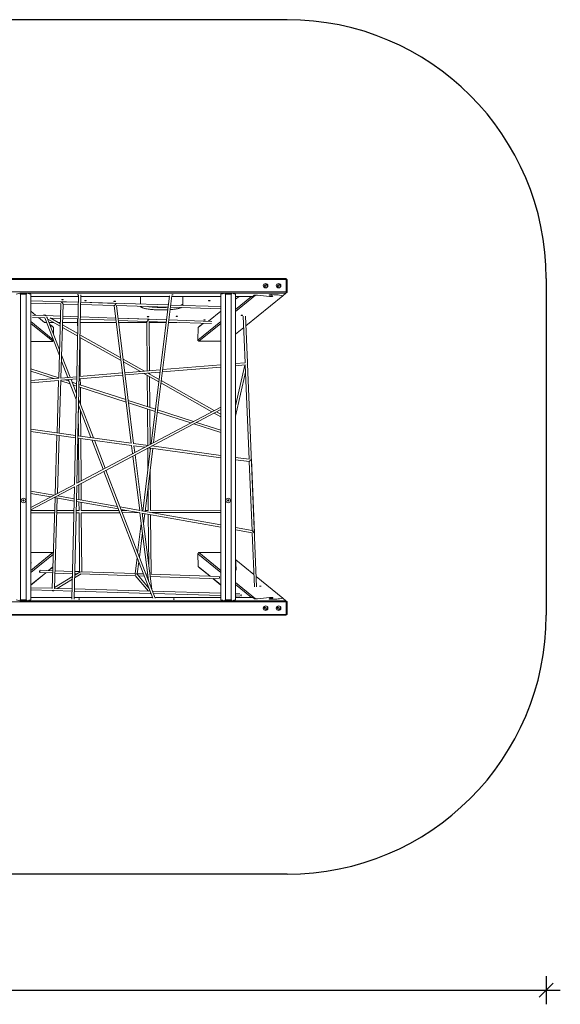
# Model space of a CAD drawing. Units: millimetres. Extents: x 6310 to 28118, y 4240 to 16387.
# Drawn here: x 15826 to 19654, y 4240 to 11217 of the extents above; entities that cross this region are included whole.
import ezdxf

# ---------------------------------------------------------------- set-up
doc = ezdxf.new("R2010")
doc.units = ezdxf.units.MM
doc.header["$PDSIZE"] = -1
doc.layers.get('0').update_dxf_attribs({"color": 1})
for name, color, linetype in [('SAFETY_AREA', 3, 'Continuous'), ('TIPTAP', 6, 'Continuous'), ('TIPTAP_DIM', 9, 'Continuous')]:
    doc.layers.add(name, color=color, linetype=linetype)
doc.styles.get("Standard").update_dxf_attribs({"font": 'arial.ttf'})
doc.dimstyles.new('0000000028386F98', dxfattribs={"dimscale": 100, "dimtxt": 1, "dimasz": 1, "dimexe": 1, "dimexo": 1, "dimgap": 1, "dimtad": 1, "dimdec": 0, "dimtxsty": 'Standard', "dimblk": 'OBLIQUE', "dimcen": 2.5, "dimdle": 1, "dimadec": 0, "dimazin": 0, "dimtfac": 1, "dimtdec": 0, "dimtmove": 0, "dimatfit": 3, "dimldrblk": 'OBLIQUE', "dimfxl": 0, "dimarcsym": 0})

# ---------------------------------------------------------------- blocks, each defined once
blk = doc.blocks.new('AM008_top')
at = {"layer": 'SAFETY_AREA', "linetype": 'Continuous'}
for p, q in [((3184.6, 3266.4), (909.9, 3266.4)), ((5019.6, 1431.4), (5019.6, -953.9)), ((3184.6, -2788.9), (909.9, -2788.9))]:
    blk.add_line(p, q, dxfattribs=at)
for centre, start, end in [((3184.6, 1431.4), 0, 90), ((3184.6, -953.9), 270, 0)]:
    blk.add_arc(centre, 1835, start, end, dxfattribs=at)
at = {"layer": 'TIPTAP', "linetype": 'Continuous', "lineweight": 15}
for p, q in [((3178, 1424.9), (908, 1424.9)), ((909.9, 1431.4), (3176.1, 1431.4)), ((3176.1, 1431.4), (3184.6, 1423.8)), ((3178, 1424.9), (3176.1, 1431.4)), ((3178, 1424.9), (3178, 1337.3)), ((3178, 1424.9), (3184.6, 1423.8)), ((3184.6, 1336.1), (3184.6, 1423.8)), ((908, 1337.3), (3178, 1337.3)), ((1265.5, 1321.8), (1293.1, 1328.6)), ((1298, 1321.8), (1293.1, 1328.6)), ((1293.1, 1328.6), (1342.9, 1328.6)), ((1342.9, 1328.6), (1338, 1321.8)), ((1342.9, 1328.6), (1370.5, 1321.8)), ((2740.7, 1328), (1345.3, 1328)), ((2715.5, 1321.8), (2743.1, 1328.6)), ((2748, 1321.8), (2743.1, 1328.6)), ((2743.1, 1328.6), (2792.9, 1328.6)), ((2792.9, 1328.6), (2788, 1321.8)), ((2792.9, 1328.6), (2820.5, 1321.8)), ((3176.1, 1328), (2795.3, 1328)), ((3176.1, 1328), (3153.6, 1309.6)), ((3176.1, 1328), (3178, 1337.3)), ((3184.6, 1336.1), (3176.1, 1328)), ((3184.6, 1336.1), (3178, 1337.3)), ((1298, 1321.8), (1298, -845.3)), ((1338, 1321.8), (1298, 1321.8)), ((1338, 1321.8), (1338, -845.3)), ((1360.5, 1324.8), (1360.5, 1324.3)), ((1366.5, 1323.1), (1366.5, 1322.8)), ((1370.5, 1321.8), (1370.5, -844.3)), ((1370.5, 1305.6), (1708.3, 1305.6)), ((1707.4, 1264.3), (1370.5, 1274.4)), ((1370.5, 1258.4), (1583.8, 1252)), ((1707.4, 1264.3), (1584.2, 1268)), ((1708.6, 1317.4), (1679.1, -26.3)), ((1695.3, -17.7), (1724.6, 1317.4)), ((2343.6, 1245.2), (1723.4, 1263.8)), ((1975.4, 1256.2), (1723.4, 1263.8)), ((1724.3, 1305.6), (2351, 1305.6)), ((2147, 1305.6), (2146.9, 1305.2)), ((2146.9, 1305.2), (2146.9, 1251.1)), ((2351.6, 1309.7), (2221.9, 260.8)), ((2239.1, 269.9), (2367.7, 1310)), ((2367.2, 1305.6), (2715.5, 1305.6)), ((2446.9, 1305.2), (2446.9, 1305.6)), ((2446.9, 1242.1), (2446.9, 1305.2)), ((2715.5, 1321.8), (2715.5, -844.3)), ((2719.5, 1323.1), (2719.5, 1322.8)), ((2725.5, 1324.3), (2725.5, 1324.8)), ((2748, 1321.8), (2748, -845.3)), ((2788, 1321.8), (2748, 1321.8)), ((2788, 1321.8), (2788, -845.3)), ((2810.5, 1324.8), (2810.5, 1324.3)), ((2816.5, 1322.8), (2816.5, 1323.1)), ((2820.5, 1321.8), (2820.5, -844.3)), ((2820.5, 1199.5), (2962.3, 1315.3)), ((2820.5, 1285.7), (2844.9, 1305.6)), ((2820.5, 1305.6), (2942.2, 1305.6)), ((2932.5, 1305.6), (2820.5, 1214)), ((3153.6, 1309.6), (2893.4, 1097)), ((2942.2, 1305.6), (2951.6, 1313.3)), ((2975.9, 1315), (3060.2, 1305.5)), ((3061.8, 1313.4), (3080.8, 1309.7)), ((3074.8, 1318), (3094, 1317.8)), ((3131.3, 1314.4), (3153.6, 1309.6)), ((1370.5, 1199.9), (1404.3, 1172.2)), ((1583.7, 1252), (1567.7, 725.4)), ((1583.7, 726), (1599.7, 1251.6)), ((1599.7, 1251.5), (1707.1, 1248.3)), ((1723.1, 1247.8), (1961.3, 1240.7)), ((1961.3, 1240.7), (2081.9, 266)), ((2098.3, 263.7), (1977.4, 1240.4)), ((1977.5, 1240.2), (2341.6, 1229.2)), ((2357.7, 1228.8), (2715.5, 1218)), ((2715.5, 1234), (2359.6, 1244.7)), ((2629.1, 1129.3), (2715.5, 1199.9)), ((1370.5, 1128.3), (1529.2, 998.6)), ((1466.9, 1170), (1381.6, 1173)), ((1382.3, 1157), (1469.5, 1153.9)), ((1424.8, 1155.5), (1466.8, 1121.2)), ((1466.8, 1121.2), (1482.1, 1121.2)), ((1477.3, 1169.7), (1468.5, 1174.7)), ((1469.4, 1154.1), (1572.5, 886)), ((1581.1, 1166), (1477.3, 1169.7)), ((1573.8, 927.3), (1486.9, 1153.3)), ((1490.5, 1143.8), (1578.9, 1094)), ((1499.2, 1121.2), (1530.7, 1121.2)), ((1579.4, 1112.1), (1506.3, 1153.3)), ((1507.6, 1152.6), (1580.6, 1150)), ((1563.3, 1121.2), (1579.7, 1121.2)), ((1595.7, 1121.2), (1701.8, 1121.2)), ((1596.6, 1149.5), (1701.8, 1145.8)), ((1705.2, 1161.7), (1597, 1165.5)), ((1705.2, 1161.7), (1701.5, 1161.8)), ((1701.6, 1145.8), (1702.4, 1042.7)), ((1720.3, 1121.2), (1976.1, 1121.2)), ((1720.8, 1145.1), (1974.2, 1136.3)), ((1972.2, 1152.3), (1721.2, 1161.1)), ((2330.5, 1139.8), (1988.4, 1151.8)), ((2207.9, 1144.1), (1988.4, 1151.8)), ((1990.4, 1135.7), (2192.2, 1128.6)), ((1992.2, 1121.2), (2192.2, 1121.2)), ((2192.1, 1128.6), (2194.7, 778)), ((2210.7, 779.3), (2208.1, 1128.3)), ((2208.1, 1128.1), (2328.6, 1123.9)), ((2208.2, 1121.2), (2328.2, 1121.2)), ((2344.4, 1121.2), (2405, 1121.2)), ((2344.6, 1123.3), (2650.5, 1112.6)), ((2651.1, 1128.6), (2346.6, 1139.2)), ((2715.5, 1128.3), (2552.9, 995.5)), ((2874.5, 1166), (2888, 835.7)), ((2904, 836.6), (2890.6, 1166)), ((1525.2, 987.3), (1370.5, 1113.7)), ((1504.4, 1107.7), (1521.2, 1094)), ((1529.7, 1085.9), (1505.1, 1105.9)), ((1529.7, 1085.9), (1521.2, 1094)), ((1530, 1083.7), (1529.7, 1085.9)), ((1531.8, 1036.5), (1530, 1083.7)), ((1594.6, 1085.1), (1702.2, 1024.5)), ((1702.6, 1042.6), (1595.2, 1103.2)), ((2556.3, 1085.8), (2552.9, 995.5)), ((2556.3, 1085.8), (2591.5, 1114.6)), ((2563.1, 1092.4), (2556.3, 1085.8)), ((2556.3, 1085.8), (2556.3, 1085.8)), ((2560.8, 987.3), (2715.5, 1113.7)), ((2565.1, 1094.3), (2563.1, 1092.4)), ((2590.1, 1114.7), (2565.1, 1094.3)), ((2877.9, 1084.3), (2820.5, 1037.4)), ((1370.5, 987.1), (1524.3, 987.1)), ((1524.3, 987.1), (1525.2, 987.3)), ((1525.2, 987.3), (1531.2, 993.5)), ((1718, 1015.5), (2009.5, 851.1)), ((1718.4, 1033.7), (1718.4, 1035.4)), ((2007, 870.9), (1718.4, 1033.7)), ((1720.6, 738.5), (1718.6, 1015.2)), ((2552.9, 995.5), (2553.9, 993.8)), ((2553.9, 993.8), (2559.1, 988.5)), ((2559.1, 988.5), (2560.8, 987.3)), ((2560.8, 987.3), (2715.5, 987.3)), ((1587.4, 847.4), (1632.1, 731.1)), ((1648.7, 732.5), (1588.6, 888.7)), ((2174.7, 776.3), (2024.4, 861.1)), ((2026.8, 841.3), (2146.3, 774)), ((1567.8, 728.3), (1370.5, 792)), ((1370.5, 775.2), (1532.5, 722.9)), ((2286.8, 785.7), (2036.3, 764.8)), ((2038.3, 748.9), (2284.8, 769.4)), ((2301.1, 770.8), (2715.5, 805.3)), ((2715.5, 821.4), (2303.1, 787)), ((2888.3, 835.7), (2820.5, 830.1)), ((2820.5, 814), (2888.7, 819.7)), ((2886.1, 819.5), (2820.5, 529.9)), ((2820.5, 457.5), (2890.8, 767.8)), ((2888.7, 819.8), (2916, 151.3)), ((2904.4, 827.5), (2905.5, 832.7)), ((2969, -752.5), (2904.4, 827.7)), ((1567.7, 725.8), (1370.5, 709.4)), ((1370.5, 693.3), (1567.2, 709.7)), ((1567.2, 709.9), (1555.9, 338.6)), ((1571.9, 336.4), (1583.3, 711.8)), ((1583.1, 706.5), (1649.8, 685)), ((1583.2, 711), (1695.5, 720.4)), ((1695.8, 736.5), (1583.7, 727.1)), ((1642.5, 704.2), (1613.4, 713.5)), ((1638.1, 715.6), (1692.3, 574.5)), ((1693.2, 616.7), (1654.7, 717)), ((1694.8, 687.3), (1662, 697.8)), ((1711.5, 721.7), (2022.3, 747.6)), ((2020.3, 763.5), (1711.9, 737.8)), ((1721, 678.8), (1720.7, 722.5)), ((2171.1, 760), (2276.3, 700.6)), ((2195, 746.5), (2196.6, 525.1)), ((2278.4, 717.8), (2199.5, 762.3)), ((2210.9, 755.9), (2210.8, 763.3)), ((2212.6, 520), (2211, 737.4)), ((2669.3, 497.3), (2293.5, 709.3)), ((1669.4, 678.6), (1694.4, 670.6)), ((1710.3, 665.4), (2045.9, 557)), ((2043.7, 574.5), (1710.7, 682.1)), ((1722.1, 541.7), (1721.2, 661.9)), ((2291.3, 692.1), (2652.5, 488.5)), ((1813.8, 303.1), (1708.4, 577.3)), ((2252.3, 507.1), (2060.5, 569.1)), ((1694.9, -36), (2715.5, 503.7)), ((2715.5, 521.8), (1695.3, -17.7)), ((1706.4, 489.6), (1707.7, 317.7)), ((1707.4, 535.2), (1795.7, 305.6)), ((1723.7, 315.5), (1722.4, 496.3)), ((2062.7, 551.6), (2250.4, 491)), ((2196.7, 508.3), (2198.6, 250.1)), ((2214.6, 256.9), (2212.8, 503.1)), ((2522.7, 419.8), (2267.9, 502.1)), ((2265.9, 486), (2502.9, 409.4)), ((2669, 479.1), (2715.5, 452.9)), ((2715.5, 471.3), (2685.8, 488)), ((1686.7, 320.6), (1370.5, 364.1)), ((2524.2, 402.5), (2715.5, 340.7)), ((2715.5, 357.5), (2543.9, 412.9)), ((1370.5, 348), (1686.4, 304.5)), ((1555.4, 322.5), (1542.6, -98.4)), ((1558.9, -89.8), (1571.4, 320.3)), ((1702.3, 302.3), (2083.9, 249.7)), ((2081.9, 266.2), (1702.7, 318.4)), ((1707.8, 301.5), (1710.1, -9.9)), ((1726.1, -1.4), (1723.8, 299.3)), ((1802.3, 288.5), (1882.1, 81.1)), ((1896.3, 88.6), (1820.4, 286)), ((2083.9, 250.1), (2091.1, 191.6)), ((2201.1, 249.8), (2098.3, 263.9)), ((2106.3, 199.6), (2100.3, 247.9)), ((2100.3, 247.5), (2176.9, 237)), ((2218.2, 231.3), (2163.1, -215.1)), ((2178.9, -217.9), (2234.1, 229.1)), ((2198.8, 230.4), (2199.9, 82.5)), ((2204, 233.2), (2715.5, 162.8)), ((2215, 204.6), (2214.8, 231.7)), ((2715.5, 178.9), (2228.2, 246)), ((2236.1, 244.9), (2236.8, 250.5)), ((2093.2, 174.6), (2141, -211.1)), ((2157.5, -214.1), (2108.4, 182.6)), ((2916.2, 151.3), (2820.5, 164.5)), ((2820.5, 148.3), (2916.7, 135.1)), ((2953.4, -372.1), (2932.1, 149)), ((2250.8, -833.3), (1902.1, 73.6)), ((2218, -210.3), (2215.9, 81.5)), ((2916.7, 135.2), (2936.6, -352.9)), ((1887.8, 66), (2233.4, -832.7)), ((1679.1, -26.3), (1370.5, -189.5)), ((1370.5, -207.6), (1678.7, -44.6)), ((1678.7, -44.6), (1661.3, -839.9)), ((1677.3, -839.9), (1694.9, -36)), ((1710.3, -27.9), (1711, -134.5)), ((1727.1, -137.4), (1726.2, -19.5)), ((2200.8, -40.6), (2202, -210.5)), ((1321.4, -144.4), (1321.1, -136.1)), ((1534.1, -103), (1370.5, -73.8)), ((1370.5, -90.1), (1511.1, -115.1)), ((1542, -120.6), (1522.5, -763)), ((1536.7, -119.7), (1676.5, -144.6)), ((1538.5, -763.3), (1557.9, -123.5)), ((1676.9, -128.4), (1559.7, -107.5)), ((1983.6, -183.1), (1692.8, -131.3)), ((1692.5, -147.4), (1990.3, -200.5)), ((1711.2, -150.8), (1711.6, -211.8)), ((1727.6, -211.6), (1727.2, -153.6)), ((2143.7, -211.6), (2002, -186.4)), ((2008.8, -203.8), (2145.2, -228.1)), ((2715.5, -209.1), (2218, -210.3)), ((1539.2, -212.1), (1370.5, -212.5)), ((1370.5, -228.5), (1538.7, -228.1)), ((1554.7, -228.1), (1674.7, -227.8)), ((1675, -211.7), (1555.2, -212.1)), ((1690.7, -227.7), (1711.7, -227.7)), ((1711.6, -211.7), (1691, -211.7)), ((1711.7, -227.6), (1714.8, -645.1)), ((1994.3, -210.9), (1727.6, -211.6)), ((1727.6, -227.6), (2000.5, -226.9)), ((1730.8, -645.4), (1727.7, -227.6)), ((2047.9, -210.8), (2011.5, -210.9)), ((2017.6, -226.9), (2136.4, -226.6)), ((2140.9, -210.5), (2137.8, -210.6)), ((2143.1, -227.7), (2202.5, -707.5)), ((2715.5, -313.5), (2154, -213.4)), ((2156.7, -230.2), (2715.5, -329.8)), ((2163.6, -210.5), (2157, -210.5)), ((2226.2, -769.4), (2159.5, -230.7)), ((2161.1, -231), (2160.3, -237.2)), ((2168.4, -302.4), (2176.9, -233.8)), ((2202, -210.4), (2179.8, -210.4)), ((2202.2, -238.3), (2204.9, -596.8)), ((2221.4, -662.6), (2218.2, -241.1)), ((2226.3, -226.3), (2715.5, -225.1)), ((2152.3, -302.4), (2126.6, -510.3)), ((2936.7, -352.9), (2820.5, -332.2)), ((2820.5, -348.5), (2937.3, -369.3)), ((2138.8, -542), (2160.4, -367.5)), ((2937.3, -369.1), (2953, -752.5)), ((1525.2, -509.8), (1370.5, -509.8)), ((1525.2, -509.8), (1370.5, -636.2)), ((1370.5, -650.7), (1529.8, -520.6)), ((1526.9, -510.9), (1525.2, -509.8)), ((1530, -514.2), (1526.9, -510.9)), ((2122.4, -544), (2108.1, -660.3)), ((2552.9, -517.9), (2552.7, -519)), ((2552.7, -519), (2555.9, -606.1)), ((2560.8, -509.8), (2552.9, -517.9)), ((2715.5, -650.7), (2552.9, -517.9)), ((2561.6, -509.6), (2560.8, -509.8)), ((2560.8, -509.8), (2715.5, -636.2)), ((2715.5, -509.6), (2561.6, -509.6)), ((2823.9, -634.1), (2820.5, -533.8)), ((1527.1, -610.4), (1494.4, -637.1)), ((1495.8, -637.2), (1520.8, -616.8)), ((1520.8, -616.8), (1522.9, -614.9)), ((1522.9, -614.9), (1527.1, -610.8)), ((2124.2, -659.9), (2134.6, -575.7)), ((2555.9, -606.1), (2556.3, -608.3)), ((2556.3, -608.3), (2640.7, -677.3)), ((2556.3, -608.3), (2564.8, -616.5)), ((2639.1, -677.2), (2564.8, -616.5)), ((2949.4, -665.3), (2821.4, -560.7)), ((1475.6, -652.5), (1370.5, -738.4)), ((1370.5, -739.6), (1477.1, -652.5)), ((1434.8, -651), (1525.8, -654.2)), ((1526.2, -638.2), (1435.4, -635.1)), ((1664.8, -679.3), (1538.7, -756.5)), ((1541.8, -654.8), (1665.2, -659.1)), ((1665.6, -643.1), (1542.2, -638.8)), ((1680.6, -688.4), (1725.9, -660.6)), ((1717, -647.4), (1681, -669.4)), ((1681.2, -659.7), (1696, -660.2)), ((1714.8, -644.8), (1681.6, -643.7)), ((1725, -661.2), (2111.5, -674.7)), ((2108.3, -658.6), (1730.7, -645.4)), ((2109.8, -672.8), (2203.2, -782.8)), ((2206, -761.4), (2122.7, -663.2)), ((2167.3, -660.7), (2124.3, -659.2)), ((2133.1, -675.5), (2173.5, -676.9)), ((2196.8, -661.7), (2184.7, -661.3)), ((2190.9, -677.5), (2198.8, -677.8)), ((2215, -678.4), (2704.4, -695.5)), ((2703.7, -679.5), (2221.2, -662.6)), ((2715.5, -739.6), (2659.6, -693.9)), ((2661.1, -694), (2715.5, -738.4)), ((3153.6, -832.1), (2966, -678.8)), ((1522.5, -762.8), (1370.5, -758.4)), ((1662.9, -766.9), (1538.4, -763.3)), ((1557.3, -763.8), (1664.4, -698.3)), ((2211.8, -783), (1678.8, -767.4)), ((2820.5, -722), (2962.3, -837.8)), ((2932.5, -828.1), (2820.5, -736.5)), ((1370.5, -774.4), (1524, -778.9)), ((1661.5, -828.1), (1370.5, -828.1)), ((1532.2, -779.2), (1533.3, -778.5)), ((1532.4, -779.1), (1662.5, -782.9)), ((2231.7, -828.1), (1677.5, -828.1)), ((1678.5, -783.4), (2217.5, -799.2)), ((2210.6, -773.3), (2211.8, -783.1)), ((2215.4, -797.2), (2215.6, -797.5)), ((2715.5, -797.8), (2231.7, -783.6)), ((2237.9, -799.8), (2715.5, -813.8)), ((2715.5, -828.1), (2248.8, -828.1)), ((2850.1, -801.7), (2820.5, -800.8)), ((2820.5, -816.8), (2850.7, -817.7)), ((2820.5, -824.2), (2825.3, -828.1)), ((2823.8, -828.1), (2820.5, -825.4)), ((2942.2, -828.1), (2820.5, -828.1)), ((2942.2, -828.1), (2951.6, -835.7)), ((2975.9, -837.5), (3060.2, -828)), ((3061.8, -835.9), (3080.8, -832.2)), ((3131.3, -836.9), (3153.6, -832.1)), ((3176.1, -850.5), (3153.6, -832.1)), ((3178, -859.7), (908, -859.7)), ((1292.3, -850.8), (1265.5, -844.3)), ((1292.3, -850.8), (1298, -845.3)), ((1343.7, -850.8), (1292.3, -850.8)), ((1298, -845.3), (1338, -845.3)), ((1338, -845.3), (1343.7, -850.8)), ((1370.5, -844.3), (1343.7, -850.8)), ((1345.3, -850.5), (2740.7, -850.5)), ((1360.5, -846.8), (1360.5, -847.3)), ((1366.5, -845.6), (1366.5, -845.3)), ((2742.3, -850.8), (2715.5, -844.3)), ((2719.5, -845.6), (2719.5, -845.3)), ((2725.5, -847.3), (2725.5, -846.8)), ((2742.3, -850.8), (2748, -845.3)), ((2793.7, -850.8), (2742.3, -850.8)), ((2748, -845.3), (2788, -845.3)), ((2788, -845.3), (2793.7, -850.8)), ((2820.5, -844.3), (2793.7, -850.8)), ((2795.3, -850.5), (3176.1, -850.5)), ((2810.5, -846.8), (2810.5, -847.3)), ((2816.5, -845.3), (2816.5, -845.6)), ((3074.8, -840.5), (3094, -840.3)), ((3176.1, -850.5), (3178, -859.7)), ((3184.6, -858.6), (3176.1, -850.5)), ((3184.6, -858.6), (3178, -859.7)), ((3178, -947.4), (3178, -859.7)), ((3184.6, -858.6), (3184.6, -946.2)), ((908, -947.4), (3178, -947.4)), ((3176.1, -953.9), (909.9, -953.9)), ((3176.1, -953.9), (3184.6, -946.2)), ((3178, -947.4), (3176.1, -953.9)), ((3178, -947.4), (3184.6, -946.2))]:
    blk.add_line(p, q, dxfattribs=at)
at = {"layer": 'TIPTAP', "linetype": 'Continuous', "lineweight": 15, "flags": 128}
for points in [[(1366.5, 1323.1), (1366.3, 1323.5), (1365.8, 1323.8), (1364.9, 1324.2), (1363.7, 1324.5), (1362.2, 1324.7), (1360.5, 1324.9), (1358.6, 1325.1), (1356.8, 1325.2)], [(1357.3, 1325), (1358.8, 1325), (1360.3, 1324.8), (1361.5, 1324.7), (1362.4, 1324.5), (1363, 1324.4), (1363.2, 1324.3), (1363.2, 1324.3)], [(1589.7, 1282.5), (1589.8, 1282.2), (1590.4, 1282), (1591.2, 1281.8), (1592.3, 1281.7), (1593.6, 1281.6), (1594.9, 1281.6), (1596.3, 1281.6), (1597.5, 1281.7), (1598.6, 1281.8), (1599.5, 1282), (1600, 1282.2), (1600.2, 1282.5), (1600, 1282.7), (1599.5, 1282.9), (1598.6, 1283.1), (1597.5, 1283.3), (1596.3, 1283.4), (1594.9, 1283.4), (1593.6, 1283.4), (1592.3, 1283.3), (1591.2, 1283.1), (1590.4, 1282.9), (1589.8, 1282.7), (1589.7, 1282.5)], [(1697.7, 1316.8), (1697.9, 1317), (1698.4, 1317.2), (1699.3, 1317.4), (1700.4, 1317.6), (1701.6, 1317.7), (1703, 1317.7), (1704.3, 1317.7), (1705.6, 1317.6), (1706.7, 1317.4), (1707.5, 1317.2), (1708.1, 1317), (1708.2, 1316.8), (1708.1, 1316.5), (1707.5, 1316.3), (1706.7, 1316.1), (1705.6, 1316), (1704.3, 1315.9), (1703, 1315.9), (1701.6, 1315.9), (1700.4, 1316), (1699.3, 1316.1), (1698.4, 1316.3), (1697.9, 1316.5), (1697.7, 1316.8)], [(1752.1, 1275.7), (1752.3, 1275.9), (1752.8, 1276.1), (1753.7, 1276.3), (1754.8, 1276.5), (1756, 1276.6), (1757.4, 1276.6), (1758.8, 1276.6), (1760, 1276.5), (1761.1, 1276.3), (1761.9, 1276.1), (1762.5, 1275.9), (1762.6, 1275.7), (1762.5, 1275.5), (1761.9, 1275.2), (1761.1, 1275), (1760, 1274.9), (1758.8, 1274.8), (1757.4, 1274.8), (1756, 1274.8), (1754.8, 1274.9), (1753.7, 1275), (1752.8, 1275.2), (1752.3, 1275.5), (1752.1, 1275.7)], [(1958.4, 1270.8), (1958.5, 1270.6), (1959.1, 1270.4), (1959.9, 1270.2), (1961, 1270.1), (1962.2, 1270), (1963.6, 1269.9), (1965, 1270), (1966.2, 1270.1), (1967.3, 1270.2), (1968.2, 1270.4), (1968.7, 1270.6), (1968.9, 1270.8), (1968.7, 1271.1), (1968.2, 1271.3), (1967.3, 1271.5), (1966.2, 1271.6), (1965, 1271.7), (1963.6, 1271.8), (1962.2, 1271.7), (1961, 1271.6), (1959.9, 1271.5), (1959.1, 1271.3), (1958.5, 1271.1), (1958.4, 1270.8)], [(2367.7, 1316.8), (2367.9, 1317), (2368.4, 1317.2), (2369.3, 1317.4), (2370.4, 1317.6), (2371.6, 1317.7), (2373, 1317.7), (2374.3, 1317.7), (2375.6, 1317.6), (2376.7, 1317.4), (2377.5, 1317.2), (2378.1, 1317), (2378.2, 1316.8), (2378.1, 1316.5), (2377.5, 1316.3), (2376.7, 1316.1), (2375.6, 1316), (2374.3, 1315.9), (2373, 1315.9), (2371.6, 1315.9), (2370.4, 1316), (2369.3, 1316.1), (2368.4, 1316.3), (2367.9, 1316.5), (2367.7, 1316.8)], [(2628.8, 1275), (2628.9, 1275.3), (2629.5, 1275.5), (2630.3, 1275.7), (2631.4, 1275.8), (2632.6, 1275.9), (2634, 1275.9), (2635.4, 1275.9), (2636.6, 1275.8), (2637.7, 1275.7), (2638.6, 1275.5), (2639.1, 1275.3), (2639.3, 1275), (2639.1, 1274.8), (2638.6, 1274.6), (2637.7, 1274.4), (2636.6, 1274.2), (2635.4, 1274.1), (2634, 1274.1), (2632.6, 1274.1), (2631.4, 1274.2), (2630.3, 1274.4), (2629.5, 1274.6), (2628.9, 1274.8), (2628.8, 1275)], [(2719.5, 1323.1), (2719.7, 1323.5), (2720.2, 1323.8), (2721.1, 1324.2), (2722.3, 1324.5), (2723.8, 1324.7), (2725.5, 1324.9), (2727.4, 1325.1), (2729.1, 1325.2)], [(2806.8, 1325.2), (2808.6, 1325.1), (2810.5, 1324.9), (2812.2, 1324.7), (2813.7, 1324.5), (2814.9, 1324.2), (2815.8, 1323.8), (2816.3, 1323.5), (2816.5, 1323.1)], [(2807.3, 1325), (2808.8, 1325), (2810.3, 1324.8), (2811.5, 1324.7), (2812.4, 1324.5), (2813, 1324.4), (2813.2, 1324.3), (2813.2, 1324.3)], [(2975.9, 1315), (2973.9, 1315.2), (2971.6, 1315.4), (2969.3, 1315.4), (2966.9, 1315.5), (2964.5, 1315.4), (2962.2, 1315.3), (2960, 1315.2), (2958, 1314.9), (2956.1, 1314.7), (2954.6, 1314.4), (2953.2, 1314), (2952.2, 1313.7), (2951.6, 1313.3)], [(3074.8, 1318), (3072.3, 1318), (3069.8, 1317.9), (3067.4, 1317.8), (3065.2, 1317.6), (3063.2, 1317.3), (3061.4, 1317), (3060, 1316.6), (3058.8, 1316.2), (3058.1, 1315.8), (3057.8, 1315.4), (3057.8, 1315), (3058.3, 1314.5), (3059.1, 1314.1), (3060.3, 1313.7), (3061.8, 1313.4)], [(3074.8, 1318), (3072.3, 1318), (3069.8, 1317.9), (3067.4, 1317.8), (3065.2, 1317.6), (3063.2, 1317.3), (3061.4, 1317), (3060, 1316.6), (3058.8, 1316.2), (3058.1, 1315.8), (3057.8, 1315.4), (3057.8, 1315), (3058.3, 1314.5), (3059.1, 1314.1), (3060.3, 1313.7), (3061.8, 1313.4)], [(3060.2, 1305.5), (3062.3, 1305.3), (3064.6, 1305.2), (3067, 1305.1), (3069.4, 1305.1), (3071.8, 1305.1), (3074.1, 1305.2), (3076.4, 1305.4), (3078.4, 1305.6), (3080.2, 1305.9), (3081.8, 1306.2), (3083.1, 1306.6), (3084, 1306.9), (3084.7, 1307.3), (3084.9, 1307.8), (3084.8, 1308.2), (3084.3, 1308.6), (3083.5, 1309), (3082.3, 1309.4), (3080.8, 1309.7)], [(3060.2, 1305.5), (3062.3, 1305.3), (3064.6, 1305.2), (3067, 1305.1), (3069.4, 1305.1), (3071.8, 1305.1), (3074.1, 1305.2), (3076.4, 1305.4), (3078.4, 1305.6), (3080.2, 1305.9), (3081.8, 1306.2), (3083.1, 1306.6), (3084, 1306.9), (3084.7, 1307.3), (3084.9, 1307.8), (3084.8, 1308.2), (3084.3, 1308.6), (3083.5, 1309), (3082.3, 1309.4), (3080.8, 1309.7)], [(2146.9, 1253.5), (2147.1, 1252.3), (2147.6, 1251.1)], [(2147, 1235.1), (2147.1, 1234.5), (2147.6, 1233.3), (2148.5, 1232), (2149.7, 1230.8), (2151.3, 1229.5), (2153.2, 1228.3), (2155.5, 1227.1), (2158, 1226), (2160.9, 1224.8), (2164.1, 1223.7), (2167.7, 1222.6), (2171.5, 1221.5), (2175.6, 1220.5), (2180, 1219.5), (2184.7, 1218.5), (2189.6, 1217.6), (2194.8, 1216.7), (2200.2, 1215.9), (2205.9, 1215.1), (2211.7, 1214.3), (2217.8, 1213.7), (2224.1, 1213), (2230.5, 1212.4), (2237, 1211.9), (2243.8, 1211.4), (2250.6, 1211), (2257.5, 1210.6), (2264.6, 1210.3), (2271.7, 1210.1), (2278.9, 1209.9), (2286.1, 1209.8), (2293.3, 1209.7), (2300.6, 1209.7), (2307.8, 1209.8), (2315, 1209.9), (2322.2, 1210.1), (2329.3, 1210.3), (2336.4, 1210.6), (2339.3, 1210.8)], [(2201.2, 1233.5), (2205.9, 1232.8), (2211.7, 1232.1), (2217.8, 1231.4), (2224.1, 1230.7), (2230.5, 1230.2), (2237, 1229.6), (2243.8, 1229.2), (2250.6, 1228.7), (2257.5, 1228.4), (2264.6, 1228.1), (2271.7, 1227.8), (2278.9, 1227.7), (2286.1, 1227.5), (2293.3, 1227.5), (2300.6, 1227.5), (2307.8, 1227.5), (2315, 1227.7), (2322.2, 1227.8), (2329.3, 1228.1), (2336.4, 1228.4), (2341.5, 1228.6)], [(2355.6, 1211.8), (2356.9, 1211.9), (2363.4, 1212.4), (2369.8, 1213), (2376.1, 1213.7), (2382.2, 1214.3), (2388, 1215.1), (2393.7, 1215.9), (2399.1, 1216.7), (2404.3, 1217.6), (2409.2, 1218.5), (2413.9, 1219.5), (2418.3, 1220.5), (2422.4, 1221.5), (2426.2, 1222.6), (2429.8, 1223.7), (2433, 1224.8), (2435.9, 1226), (2436.9, 1226.4)], [(2432.9, 1242.5), (2433, 1242.5), (2435.9, 1243.7), (2438.4, 1244.9), (2440.7, 1246.1), (2442.6, 1247.3), (2444.2, 1248.5), (2445.4, 1249.7), (2446.2, 1251), (2446.8, 1252.3), (2446.9, 1253.5)], [(2195, 1161.8), (2195.2, 1161.6), (2195.7, 1161.3), (2196.6, 1161.2), (2197.6, 1161), (2198.9, 1160.9), (2200.3, 1160.9), (2201.6, 1160.9), (2202.9, 1161), (2204, 1161.2), (2204.8, 1161.3), (2205.3, 1161.6), (2205.5, 1161.8), (2205.3, 1162), (2204.8, 1162.3), (2204, 1162.4), (2202.9, 1162.6), (2201.6, 1162.7), (2200.3, 1162.7), (2198.9, 1162.7), (2197.6, 1162.6), (2196.6, 1162.4), (2195.7, 1162.3), (2195.2, 1162), (2195, 1161.8)], [(2398.4, 1165), (2398.6, 1165.2), (2399.1, 1165.4), (2400, 1165.6), (2401, 1165.8), (2402.3, 1165.8), (2403.7, 1165.9), (2405, 1165.8), (2406.3, 1165.8), (2407.4, 1165.6), (2408.2, 1165.4), (2408.7, 1165.2), (2408.9, 1165), (2408.7, 1164.7), (2408.2, 1164.5), (2407.4, 1164.3), (2406.3, 1164.2), (2405, 1164.1), (2403.7, 1164.1), (2402.3, 1164.1), (2401, 1164.2), (2400, 1164.3), (2399.1, 1164.5), (2398.6, 1164.7), (2398.4, 1165)], [(2594.3, 1138.5), (2594.4, 1138.3), (2595, 1138.1), (2595.8, 1137.9), (2596.9, 1137.7), (2598.2, 1137.7), (2599.5, 1137.6), (2600.9, 1137.7), (2602.1, 1137.7), (2603.2, 1137.9), (2604.1, 1138.1), (2604.6, 1138.3), (2604.8, 1138.5), (2604.6, 1138.8), (2604.1, 1139), (2603.2, 1139.2), (2602.1, 1139.3), (2600.9, 1139.4), (2599.5, 1139.5), (2598.2, 1139.4), (2596.9, 1139.3), (2595.8, 1139.2), (2595, 1139), (2594.4, 1138.8), (2594.3, 1138.5)], [(2859.1, 1171.9), (2859.5, 1172.1), (2860.3, 1172.3), (2861.3, 1172.4), (2862.6, 1172.5), (2863.9, 1172.6), (2865.3, 1172.6), (2866.6, 1172.5), (2867.7, 1172.4), (2868.6, 1172.2), (2869.2, 1172), (2869.4, 1171.7), (2869.3, 1171.5), (2868.9, 1171.3), (2868.1, 1171.1), (2867.1, 1170.9), (2865.8, 1170.8), (2864.5, 1170.8), (2863.1, 1170.8), (2861.8, 1170.9), (2860.7, 1171), (2859.8, 1171.2), (2859.2, 1171.4), (2859, 1171.6), (2859.1, 1171.9)], [(1370.5, -581.2), (1371.2, -581.2), (1372.3, -581.4), (1373.2, -581.6), (1373.8, -581.8), (1374, -582), (1373.9, -582.2)], [(1433.4, -643.2), (1433.4, -644.5), (1433.3, -645.9), (1433.1, -647.1), (1432.9, -648.1), (1432.6, -648.8), (1432.3, -649.2), (1432, -649.3), (1431.8, -649), (1431.5, -648.3), (1431.4, -647.4), (1431.3, -646.3), (1431.2, -644.9), (1431.3, -643.6), (1431.4, -642.2), (1431.5, -641), (1431.8, -640), (1432, -639.3), (1432.3, -638.9), (1432.6, -638.8), (1432.9, -639.1), (1433.1, -639.8), (1433.3, -640.7), (1433.4, -641.9), (1433.4, -643.2)], [(2705, -681.7), (2705.1, -681.6), (2705.4, -681.3), (2705.6, -681.3), (2705.9, -681.8), (2706.2, -682.5), (2706.4, -683.5), (2706.6, -684.7), (2706.7, -686), (2706.7, -687.4)], [(2706.7, -687.4), (2706.7, -688.7), (2706.6, -689.9), (2706.4, -690.8), (2706.2, -691.4), (2705.9, -691.7), (2705.7, -691.7)], [(3001, -747.4), (3001.1, -747.7), (3000.9, -747.9), (3000.3, -748.1), (2999.4, -748.3), (2998.3, -748.4), (2997, -748.5), (2995.6, -748.5), (2994.3, -748.5), (2993, -748.4), (2992, -748.2), (2991.2, -748), (2990.8, -747.8), (2990.7, -747.6), (2990.9, -747.3), (2991.5, -747.1), (2992.4, -746.9), (2993.5, -746.8), (2994.8, -746.7), (2996.2, -746.7), (2997.5, -746.7), (2998.8, -746.8), (2999.8, -747), (3000.6, -747.2), (3001, -747.4)], [(2860.6, -813.1), (2860.5, -814.4), (2860.4, -815.6), (2860.3, -816.5), (2860, -817.1), (2859.8, -817.4), (2859.5, -817.4), (2859.2, -817), (2858.9, -816.2), (2858.7, -815.2), (2858.5, -814), (2858.4, -812.7), (2858.4, -811.3), (2858.4, -810), (2858.5, -808.8), (2858.7, -807.9), (2858.9, -807.3), (2859.2, -807), (2859.5, -807), (2859.8, -807.4), (2860, -808.2), (2860.3, -809.2), (2860.4, -810.4), (2860.5, -811.7), (2860.6, -813.1)], [(2975.9, -837.5), (2973.9, -837.7), (2971.6, -837.8), (2969.3, -837.9), (2966.9, -837.9), (2964.5, -837.9), (2962.2, -837.8), (2960, -837.6), (2958, -837.4), (2956.1, -837.2), (2954.6, -836.9), (2953.2, -836.5), (2952.2, -836.1), (2951.6, -835.7)], [(3074.8, -840.5), (3072.3, -840.5), (3069.8, -840.4), (3067.4, -840.3), (3065.2, -840.1), (3063.2, -839.8), (3061.4, -839.5), (3060, -839.1), (3058.8, -838.7), (3058.1, -838.3), (3057.8, -837.9), (3057.8, -837.4), (3058.3, -837), (3059.1, -836.6), (3060.3, -836.2), (3061.8, -835.9)], [(3074.8, -840.5), (3072.3, -840.5), (3069.8, -840.4), (3067.4, -840.3), (3065.2, -840.1), (3063.2, -839.8), (3061.4, -839.5), (3060, -839.1), (3058.8, -838.7), (3058.1, -838.3), (3057.8, -837.9), (3057.8, -837.4), (3058.3, -837), (3059.1, -836.6), (3060.3, -836.2), (3061.8, -835.9)], [(3060.2, -828), (3062.3, -827.8), (3064.6, -827.6), (3067, -827.6), (3069.4, -827.5), (3071.8, -827.6), (3074.1, -827.7), (3076.4, -827.9), (3078.4, -828.1), (3080.2, -828.4), (3081.8, -828.7), (3083.1, -829), (3084, -829.4), (3084.7, -829.8), (3084.9, -830.2), (3084.8, -830.7), (3084.3, -831.1), (3083.5, -831.5), (3082.3, -831.8), (3080.8, -832.2)], [(3060.2, -828), (3062.3, -827.8), (3064.6, -827.6), (3067, -827.6), (3069.4, -827.5), (3071.8, -827.6), (3074.1, -827.7), (3076.4, -827.9), (3078.4, -828.1), (3080.2, -828.4), (3081.8, -828.7), (3083.1, -829), (3084, -829.4), (3084.7, -829.8), (3084.9, -830.2), (3084.8, -830.7), (3084.3, -831.1), (3083.5, -831.5), (3082.3, -831.8), (3080.8, -832.2)], [(1366.5, -845.6), (1366.3, -846), (1365.8, -846.3), (1364.9, -846.6), (1363.7, -846.9), (1362.2, -847.2), (1360.5, -847.4), (1358.6, -847.6), (1356.8, -847.6)], [(1718.2, -839.3), (1718.1, -839.5), (1717.5, -839.7), (1716.7, -839.9), (1715.6, -840), (1714.3, -840.1), (1713, -840.2), (1711.6, -840.1), (1710.4, -840), (1709.3, -839.9), (1708.4, -839.7), (1707.9, -839.5), (1707.7, -839.3), (1707.9, -839), (1708.4, -838.8), (1709.3, -838.6), (1710.4, -838.5), (1711.6, -838.4), (1713, -838.3), (1714.3, -838.4), (1715.6, -838.5), (1716.7, -838.6), (1717.5, -838.8), (1718.1, -839), (1718.2, -839.3)], [(2388.2, -839.3), (2388.1, -839.5), (2387.5, -839.7), (2386.7, -839.9), (2385.6, -840), (2384.3, -840.1), (2383, -840.2), (2381.6, -840.1), (2380.4, -840), (2379.3, -839.9), (2378.4, -839.7), (2377.9, -839.5), (2377.7, -839.3), (2377.9, -839), (2378.4, -838.8), (2379.3, -838.6), (2380.4, -838.5), (2381.6, -838.4), (2383, -838.3), (2384.3, -838.4), (2385.6, -838.5), (2386.7, -838.6), (2387.5, -838.8), (2388.1, -839), (2388.2, -839.3)], [(2719.5, -845.6), (2719.7, -846), (2720.2, -846.3), (2721.1, -846.6), (2722.3, -846.9), (2723.8, -847.2), (2725.5, -847.4), (2727.4, -847.6), (2729.1, -847.6)], [(2728.6, -847.5), (2727.2, -847.4), (2725.7, -847.3), (2724.4, -847.1), (2723.6, -847), (2723, -846.9), (2722.7, -846.8), (2722.7, -846.8)], [(2806.8, -847.6), (2808.6, -847.6), (2810.5, -847.4), (2812.2, -847.2), (2813.7, -846.9), (2814.9, -846.6), (2815.8, -846.3), (2816.3, -846), (2816.5, -845.6)]]:
    blk.add_lwpolyline(points, dxfattribs=at)
at = {"layer": 'TIPTAP', "linetype": 'Continuous', "lineweight": 15}
for centre, radius in [((1318, -140.3), 16), ((1318, -140.3), 5.25), ((2768, -140.3), 16), ((2768, -140.3), 5.25)]:
    blk.add_circle(centre, radius, dxfattribs=at)
for centre, radius, start, end in [((3113.2, 1371.9), 5.58, 1.91191, 77.19452), ((1366.5, 1329.2), 6.06, 236.17396, 270.04064), ((2719.5, 1329.2), 6.07, 269.98606, 303.42684), ((2728.8, 1299.9), 25.1, 90.40078, 104.01182), ((2816.5, 1329.2), 6.06, 235.94682, 270.04753), ((2967.2, 1230.6), 84.9, 84.07363, 93.30743), ((3094.7, 1117.3), 200.5, 79.48404, 90.19897), ((1966.6, 1194), 2.96, 88.73882, 130.69008), ((1966.7, 1198.7), 3.14, 229.77517, 272.71369), ((1705.8, 1178.3), 1.27, 98.80762, 142.95243), ((1705.8, 1179.8), 1.25, 216.83189, 260.67867), ((1370.7, -574.6), 8.28, 268.77634, 293.31191), ((3094.7, -639.7), 200.6, 269.80147, 280.51553), ((1357.2, -822.4), 25.1, 270.40069, 284.01183), ((1366.5, -851.7), 6.06, 89.96279, 123.44638), ((2719.5, -851.6), 6.05, 56.13585, 90.07847), ((2807.2, -822.4), 25.1, 270.40061, 284.01185), ((2816.5, -851.7), 6.06, 89.94173, 123.46743), ((2967.2, -753.1), 84.8, 266.69103, 275.92792), ((3113.2, -894.3), 5.58, 282.80548, 358.08809)]:
    blk.add_arc(centre, radius, start, end, dxfattribs=at)
for centre, major_axis in [((3032.6, 1381.1), (16.4, 0)), ((3124.7, 1381.1), (16.4, 0)), ((3028.4, 1377.6), (6.13, 0)), ((3120.4, 1377.6), (6.13, 0)), ((3032.6, -903.6), (16.4, 0)), ((3028.4, -900.1), (6.13, 0)), ((3124.7, -903.6), (16.4, 0)), ((3120.4, -900.1), (6.13, 0))]:
    blk.add_ellipse(centre, major_axis=major_axis, ratio=0.963287, dxfattribs=at)
for centre, major_axis, ratio, start_param, end_param in [((3028.4, 1377.6), (16.4, 0), 0.963287, 0, 2.102959), ((3028.4, 1377.6), (16.4, 0), 0.963287, 5.58699, 6.283185), ((3120.4, 1377.6), (16.4, 0), 0.963287, 0, 2.102959), ((3120.4, 1377.6), (16.4, 0), 0.963287, 5.58699, 6.283185), ((1591.9, 1259.7), (-7.74, 8.22), 0.067387, 3.208852, 6.215926), ((1968.4, 1248.4), (7.09, 7.78), 0.055214, 3.188902, 6.330495), ((1475.1, 1161.7), (-11.9, 13.8), 0.296325, 4.853347, 6.972628), ((1475.1, 1161.7), (-11.9, 13.8), 0.296325, 3.831035, 4.438961), ((1709.5, 1153.5), (-8.04, 8.27), 0.06125, 5.355935, 6.21937), ((2200.1, 1136.4), (7.92, 7.7), 0.078656, 3.216842, 6.358434), ((2896.3, 828.4), (8.66, 7.53), 0.457621, 4.889522, 6.00953), ((2896.3, 828.4), (8.66, 7.53), 0.457621, 6.00953, 6.595599), ((2924.4, 142.1), (7.7, 6.99), 0.093609, 6.205048, 9.346641), ((2945, -362.5), (-8.38, 9.6), 0.056304, 3.211564, 6.213214), ((1722.9, -653.1), (7.48, -4.15), 0.694778, 1.432995, 2.767408), ((2115.3, -666.9), (8.05, 2.4), 0.651364, 0.278287, 2.249928), ((1530.2, -771), (5.07, 8.74), 0.719903, 2.698357, 3.505653), ((1530.2, -771), (5.07, 8.74), 0.719903, 3.505653, 4.420113), ((2220.9, -791.3), (-4.01, 9.15), 0.780512, 1.828365, 2.668144), ((3028.4, -900.1), (16.4, 0), 0.963287, 4.180226, 6.283185), ((3028.4, -900.1), (16.4, 0), 0.963287, 0, 0.696195), ((3120.4, -900.1), (16.4, 0), 0.963287, 4.180226, 6.283185), ((3120.4, -900.1), (16.4, 0), 0.963287, 0, 0.696195)]:
    blk.add_ellipse(centre, major_axis=major_axis, ratio=ratio, start_param=start_param, end_param=end_param, dxfattribs=at)
blk = doc.blocks.new('_Oblique')
at = {"color": 0, "linetype": 'ByBlock', "lineweight": -2}
blk.add_line((-0.5, -0.5), (0.5, 0.5), dxfattribs=at)
blk = doc.blocks.new('*D24')
at = {"layer": 'Defpoints', "color": 0}
for p in [(9242.7, 7017.5), (19553.9, 7017.5), (19553.9, 4340.1)]:
    blk.add_point(p, dxfattribs=at)
at = {"layer": 'TIPTAP_DIM', "color": 0, "linetype": 'ByBlock', "lineweight": -2}
for p, q in [((9242.7, 4440.1), (9242.7, 4240.1)), ((19553.9, 4440.1), (19553.9, 4240.1)), ((9142.7, 4340.1), (19653.9, 4340.1))]:
    blk.add_line(p, q, dxfattribs=at)
at = {"layer": 'TIPTAP_DIM', "color": 0, "lineweight": -2, "xscale": 100, "yscale": 100, "zscale": 100, "rotation": 180}
blk.add_blockref('_Oblique', (9242.7, 4340.1), dxfattribs=at)
at = {"layer": 'TIPTAP_DIM', "color": 0, "lineweight": -2, "xscale": 100, "yscale": 100, "zscale": 100}
blk.add_blockref('_Oblique', (19553.9, 4340.1), dxfattribs=at)
at = {"layer": 'TIPTAP_DIM', "color": 0, "insert": (14398.3, 4491.2), "char_height": 100, "attachment_point": 5}
blk.add_mtext('10311', dxfattribs=at)

msp = doc.modelspace()

# ---------------------------------------------------------------- block references
at = {"layer": 'TIPTAP_DIM'}
msp.add_blockref('AM008_top', (14534.3, 7950.5), dxfattribs=at)

# ---------------------------------------------------------------- dimensions: what is measured, and where the dimension line sits
dim = msp.add_linear_dim(base=(19553.9, 4340.1), p1=(9242.7, 7017.5), p2=(19553.9, 7017.5), dimstyle='0000000028386F98', dxfattribs=at)
dim.commit()
dim.dimension.update_dxf_attribs({"geometry": '*D24', "text_midpoint": (14398.3, 4491.2)})

doc.saveas('drawing.dxf')
